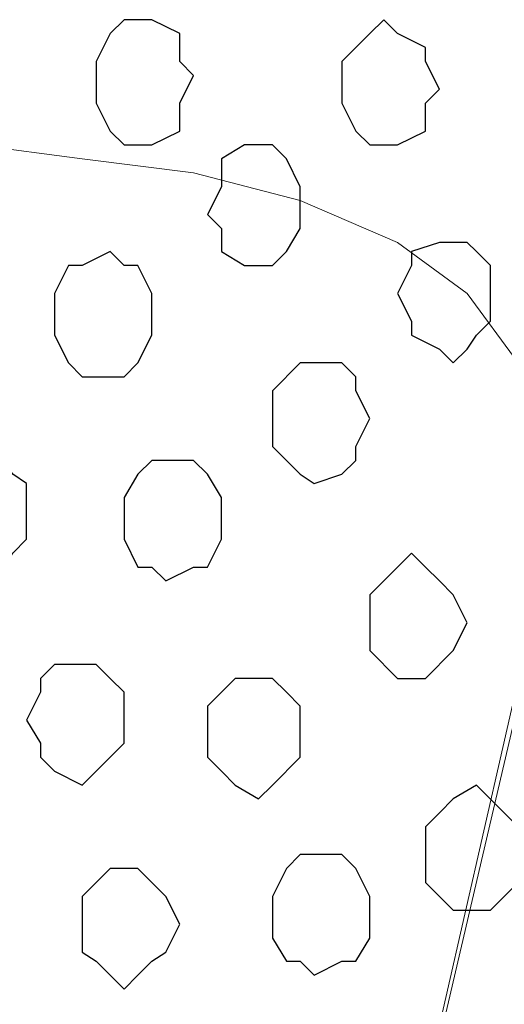
# Model space of a CAD drawing. Units: centimetres. Extents: x -8.5 to 8.5, y -12.1 to 13.4.
# Drawn here: x -3.8 to -3.6, y 0.6 to 1 of the extents above; entities that cross this region are included whole.
import ezdxf

# ---------------------------------------------------------------- set-up
doc = ezdxf.new("R2010")
doc.units = ezdxf.units.CM
doc.header["$MEASUREMENT"] = 0
doc.layers.add('Layer 1', color=7, linetype='Continuous')

msp = doc.modelspace()

# ---------------------------------------------------------------- linework, layer by layer
at = {"layer": 'Layer 1', "color": 253}
for points, knots in [([(-3.77049, 1.00471), (-3.77049, 1.00471), (-3.76414, 1.00471), (-3.76414, 1.00471), (-3.76414, 1.00471), (-3.76414, 1.00471), (-3.75144, 0.99836), (-3.75144, 0.99836), (-3.75144, 0.99836), (-3.75144, 0.99836), (-3.75144, 0.98566), (-3.75144, 0.98566), (-3.75144, 0.98566), (-3.75144, 0.98566), (-3.74509, 0.97931), (-3.74509, 0.97931), (-3.74509, 0.97931), (-3.74509, 0.97931), (-3.75144, 0.96661), (-3.75144, 0.96661), (-3.75144, 0.96661), (-3.75144, 0.96661), (-3.75144, 0.95391), (-3.75144, 0.95391), (-3.75144, 0.95391), (-3.75144, 0.95391), (-3.76414, 0.94756), (-3.76414, 0.94756), (-3.76414, 0.94756), (-3.76414, 0.94756), (-3.77684, 0.94756), (-3.77684, 0.94756), (-3.77684, 0.94756), (-3.77684, 0.94756), (-3.78319, 0.95391), (-3.78319, 0.95391), (-3.78319, 0.95391), (-3.78319, 0.95391), (-3.78954, 0.96661), (-3.78954, 0.96661), (-3.78954, 0.96661), (-3.78954, 0.96661), (-3.78954, 0.98566), (-3.78954, 0.98566), (-3.78954, 0.98566), (-3.78954, 0.98566), (-3.78319, 0.99836), (-3.78319, 0.99836), (-3.78319, 0.99836), (-3.78319, 0.99836), (-3.77684, 1.00471), (-3.77684, 1.00471), (-3.77684, 1.00471), (-3.77684, 1.00471), (-3.77049, 1.00471), (-3.77049, 1.00471)], [0, 0, 0, 0, 0.071429, 0.071429, 0.071429, 0.071429, 0.142857, 0.142857, 0.142857, 0.142857, 0.214286, 0.214286, 0.214286, 0.214286, 0.285714, 0.285714, 0.285714, 0.285714, 0.357143, 0.357143, 0.357143, 0.357143, 0.428571, 0.428571, 0.428571, 0.428571, 0.5, 0.5, 0.5, 0.5, 0.571429, 0.571429, 0.571429, 0.571429, 0.642857, 0.642857, 0.642857, 0.642857, 0.714286, 0.714286, 0.714286, 0.714286, 0.785714, 0.785714, 0.785714, 0.785714, 0.857143, 0.857143, 0.857143, 0.857143, 0.928571, 0.928571, 0.928571, 0.928571, 1, 1, 1, 1]), ([(-3.65831, 1.00471), (-3.65831, 1.00471), (-3.65196, 0.99836), (-3.65196, 0.99836), (-3.65196, 0.99836), (-3.65196, 0.99836), (-3.63926, 0.99201), (-3.63926, 0.99201), (-3.63926, 0.99201), (-3.63926, 0.99201), (-3.63926, 0.98566), (-3.63926, 0.98566), (-3.63926, 0.98566), (-3.63926, 0.98566), (-3.63291, 0.97296), (-3.63291, 0.97296), (-3.63291, 0.97296), (-3.63291, 0.97296), (-3.63926, 0.96661), (-3.63926, 0.96661), (-3.63926, 0.96661), (-3.63926, 0.96661), (-3.63926, 0.95391), (-3.63926, 0.95391), (-3.63926, 0.95391), (-3.63926, 0.95391), (-3.65196, 0.94756), (-3.65196, 0.94756), (-3.65196, 0.94756), (-3.65196, 0.94756), (-3.66466, 0.94756), (-3.66466, 0.94756), (-3.66466, 0.94756), (-3.66466, 0.94756), (-3.67101, 0.95391), (-3.67101, 0.95391), (-3.67101, 0.95391), (-3.67101, 0.95391), (-3.67736, 0.96661), (-3.67736, 0.96661), (-3.67736, 0.96661), (-3.67736, 0.96661), (-3.67736, 0.98566), (-3.67736, 0.98566), (-3.67736, 0.98566), (-3.67736, 0.98566), (-3.67101, 0.99201), (-3.67101, 0.99201), (-3.67101, 0.99201), (-3.67101, 0.99201), (-3.66466, 0.99836), (-3.66466, 0.99836), (-3.66466, 0.99836), (-3.66466, 0.99836), (-3.65831, 1.00471), (-3.65831, 1.00471)], [0, 0, 0, 0, 0.071429, 0.071429, 0.071429, 0.071429, 0.142857, 0.142857, 0.142857, 0.142857, 0.214286, 0.214286, 0.214286, 0.214286, 0.285714, 0.285714, 0.285714, 0.285714, 0.357143, 0.357143, 0.357143, 0.357143, 0.428571, 0.428571, 0.428571, 0.428571, 0.5, 0.5, 0.5, 0.5, 0.571429, 0.571429, 0.571429, 0.571429, 0.642857, 0.642857, 0.642857, 0.642857, 0.714286, 0.714286, 0.714286, 0.714286, 0.785714, 0.785714, 0.785714, 0.785714, 0.857143, 0.857143, 0.857143, 0.857143, 0.928571, 0.928571, 0.928571, 0.928571, 1, 1, 1, 1]), ([(-3.62656, 0.90311), (-3.62656, 0.90311), (-3.62021, 0.90311), (-3.62021, 0.90311), (-3.62021, 0.90311), (-3.62021, 0.90311), (-3.61597, 0.89888), (-3.61597, 0.89888), (-3.61597, 0.89888), (-3.61597, 0.89888), (-3.60962, 0.89253), (-3.60962, 0.89253), (-3.60962, 0.89253), (-3.60962, 0.89253), (-3.60962, 0.86713), (-3.60962, 0.86713), (-3.60962, 0.86713), (-3.60962, 0.86713), (-3.61597, 0.86078), (-3.61597, 0.86078), (-3.61597, 0.86078), (-3.61597, 0.86078), (-3.62021, 0.85443), (-3.62021, 0.85443), (-3.62021, 0.85443), (-3.62021, 0.85443), (-3.62656, 0.84808), (-3.62656, 0.84808), (-3.62656, 0.84808), (-3.62656, 0.84808), (-3.63291, 0.85443), (-3.63291, 0.85443), (-3.63291, 0.85443), (-3.63291, 0.85443), (-3.64561, 0.86078), (-3.64561, 0.86078), (-3.64561, 0.86078), (-3.64561, 0.86078), (-3.64561, 0.86713), (-3.64561, 0.86713), (-3.64561, 0.86713), (-3.64561, 0.86713), (-3.65196, 0.87983), (-3.65196, 0.87983), (-3.65196, 0.87983), (-3.65196, 0.87983), (-3.64561, 0.89253), (-3.64561, 0.89253), (-3.64561, 0.89253), (-3.64561, 0.89253), (-3.64561, 0.89888), (-3.64561, 0.89888), (-3.64561, 0.89888), (-3.64561, 0.89888), (-3.63291, 0.90311), (-3.63291, 0.90311), (-3.63291, 0.90311), (-3.63291, 0.90311), (-3.62656, 0.90311), (-3.62656, 0.90311)], [0, 0, 0, 0, 0.066667, 0.066667, 0.066667, 0.066667, 0.133333, 0.133333, 0.133333, 0.133333, 0.2, 0.2, 0.2, 0.2, 0.266667, 0.266667, 0.266667, 0.266667, 0.333333, 0.333333, 0.333333, 0.333333, 0.4, 0.4, 0.4, 0.4, 0.466667, 0.466667, 0.466667, 0.466667, 0.533333, 0.533333, 0.533333, 0.533333, 0.6, 0.6, 0.6, 0.6, 0.666667, 0.666667, 0.666667, 0.666667, 0.733333, 0.733333, 0.733333, 0.733333, 0.8, 0.8, 0.8, 0.8, 0.866667, 0.866667, 0.866667, 0.866667, 0.933333, 0.933333, 0.933333, 0.933333, 1, 1, 1, 1]), ([(-3.78319, 0.89888), (-3.78319, 0.89888), (-3.77684, 0.89253), (-3.77684, 0.89253), (-3.77684, 0.89253), (-3.77684, 0.89253), (-3.77049, 0.89253), (-3.77049, 0.89253), (-3.77049, 0.89253), (-3.77049, 0.89253), (-3.76414, 0.87983), (-3.76414, 0.87983), (-3.76414, 0.87983), (-3.76414, 0.87983), (-3.76414, 0.86078), (-3.76414, 0.86078), (-3.76414, 0.86078), (-3.76414, 0.86078), (-3.77049, 0.84808), (-3.77049, 0.84808), (-3.77049, 0.84808), (-3.77049, 0.84808), (-3.77684, 0.84173), (-3.77684, 0.84173), (-3.77684, 0.84173), (-3.77684, 0.84173), (-3.79589, 0.84173), (-3.79589, 0.84173), (-3.79589, 0.84173), (-3.79589, 0.84173), (-3.80224, 0.84808), (-3.80224, 0.84808), (-3.80224, 0.84808), (-3.80224, 0.84808), (-3.80859, 0.86078), (-3.80859, 0.86078), (-3.80859, 0.86078), (-3.80859, 0.86078), (-3.80859, 0.87983), (-3.80859, 0.87983), (-3.80859, 0.87983), (-3.80859, 0.87983), (-3.80224, 0.89253), (-3.80224, 0.89253), (-3.80224, 0.89253), (-3.80224, 0.89253), (-3.79589, 0.89253), (-3.79589, 0.89253), (-3.79589, 0.89253), (-3.79589, 0.89253), (-3.78319, 0.89888), (-3.78319, 0.89888)], [0, 0, 0, 0, 0.076923, 0.076923, 0.076923, 0.076923, 0.153846, 0.153846, 0.153846, 0.153846, 0.230769, 0.230769, 0.230769, 0.230769, 0.307692, 0.307692, 0.307692, 0.307692, 0.384615, 0.384615, 0.384615, 0.384615, 0.461538, 0.461538, 0.461538, 0.461538, 0.538462, 0.538462, 0.538462, 0.538462, 0.615385, 0.615385, 0.615385, 0.615385, 0.692308, 0.692308, 0.692308, 0.692308, 0.769231, 0.769231, 0.769231, 0.769231, 0.846154, 0.846154, 0.846154, 0.846154, 0.923077, 0.923077, 0.923077, 0.923077, 1, 1, 1, 1]), ([(-3.69006, 0.84808), (-3.69006, 0.84808), (-3.67736, 0.84808), (-3.67736, 0.84808), (-3.67736, 0.84808), (-3.67736, 0.84808), (-3.67101, 0.84173), (-3.67101, 0.84173), (-3.67101, 0.84173), (-3.67101, 0.84173), (-3.67101, 0.83538), (-3.67101, 0.83538), (-3.67101, 0.83538), (-3.67101, 0.83538), (-3.66466, 0.82268), (-3.66466, 0.82268), (-3.66466, 0.82268), (-3.66466, 0.82268), (-3.67101, 0.80998), (-3.67101, 0.80998), (-3.67101, 0.80998), (-3.67101, 0.80998), (-3.67101, 0.80363), (-3.67101, 0.80363), (-3.67101, 0.80363), (-3.67101, 0.80363), (-3.67736, 0.79728), (-3.67736, 0.79728), (-3.67736, 0.79728), (-3.67736, 0.79728), (-3.69006, 0.79304), (-3.69006, 0.79304), (-3.69006, 0.79304), (-3.69006, 0.79304), (-3.69641, 0.79728), (-3.69641, 0.79728), (-3.69641, 0.79728), (-3.69641, 0.79728), (-3.70276, 0.80363), (-3.70276, 0.80363), (-3.70276, 0.80363), (-3.70276, 0.80363), (-3.70911, 0.80998), (-3.70911, 0.80998), (-3.70911, 0.80998), (-3.70911, 0.80998), (-3.70911, 0.83538), (-3.70911, 0.83538), (-3.70911, 0.83538), (-3.70911, 0.83538), (-3.69641, 0.84808), (-3.69641, 0.84808), (-3.69641, 0.84808), (-3.69641, 0.84808), (-3.69006, 0.84808), (-3.69006, 0.84808)], [0, 0, 0, 0, 0.071429, 0.071429, 0.071429, 0.071429, 0.142857, 0.142857, 0.142857, 0.142857, 0.214286, 0.214286, 0.214286, 0.214286, 0.285714, 0.285714, 0.285714, 0.285714, 0.357143, 0.357143, 0.357143, 0.357143, 0.428571, 0.428571, 0.428571, 0.428571, 0.5, 0.5, 0.5, 0.5, 0.571429, 0.571429, 0.571429, 0.571429, 0.642857, 0.642857, 0.642857, 0.642857, 0.714286, 0.714286, 0.714286, 0.714286, 0.785714, 0.785714, 0.785714, 0.785714, 0.857143, 0.857143, 0.857143, 0.857143, 0.928571, 0.928571, 0.928571, 0.928571, 1, 1, 1, 1]), ([(-3.75779, 0.80363), (-3.75779, 0.80363), (-3.74509, 0.80363), (-3.74509, 0.80363), (-3.74509, 0.80363), (-3.74509, 0.80363), (-3.73874, 0.79728), (-3.73874, 0.79728), (-3.73874, 0.79728), (-3.73874, 0.79728), (-3.73239, 0.78669), (-3.73239, 0.78669), (-3.73239, 0.78669), (-3.73239, 0.78669), (-3.73239, 0.76764), (-3.73239, 0.76764), (-3.73239, 0.76764), (-3.73239, 0.76764), (-3.73874, 0.75494), (-3.73874, 0.75494), (-3.73874, 0.75494), (-3.73874, 0.75494), (-3.74509, 0.75494), (-3.74509, 0.75494), (-3.74509, 0.75494), (-3.74509, 0.75494), (-3.75779, 0.74859), (-3.75779, 0.74859), (-3.75779, 0.74859), (-3.75779, 0.74859), (-3.76414, 0.75494), (-3.76414, 0.75494), (-3.76414, 0.75494), (-3.76414, 0.75494), (-3.77049, 0.75494), (-3.77049, 0.75494), (-3.77049, 0.75494), (-3.77049, 0.75494), (-3.77684, 0.76764), (-3.77684, 0.76764), (-3.77684, 0.76764), (-3.77684, 0.76764), (-3.77684, 0.78669), (-3.77684, 0.78669), (-3.77684, 0.78669), (-3.77684, 0.78669), (-3.77049, 0.79728), (-3.77049, 0.79728), (-3.77049, 0.79728), (-3.77049, 0.79728), (-3.76414, 0.80363), (-3.76414, 0.80363), (-3.76414, 0.80363), (-3.76414, 0.80363), (-3.75779, 0.80363), (-3.75779, 0.80363)], [0, 0, 0, 0, 0.071429, 0.071429, 0.071429, 0.071429, 0.142857, 0.142857, 0.142857, 0.142857, 0.214286, 0.214286, 0.214286, 0.214286, 0.285714, 0.285714, 0.285714, 0.285714, 0.357143, 0.357143, 0.357143, 0.357143, 0.428571, 0.428571, 0.428571, 0.428571, 0.5, 0.5, 0.5, 0.5, 0.571429, 0.571429, 0.571429, 0.571429, 0.642857, 0.642857, 0.642857, 0.642857, 0.714286, 0.714286, 0.714286, 0.714286, 0.785714, 0.785714, 0.785714, 0.785714, 0.857143, 0.857143, 0.857143, 0.857143, 0.928571, 0.928571, 0.928571, 0.928571, 1, 1, 1, 1]), ([(-3.79589, 0.71049), (-3.79589, 0.71049), (-3.78954, 0.71049), (-3.78954, 0.71049), (-3.78954, 0.71049), (-3.78954, 0.71049), (-3.78319, 0.70414), (-3.78319, 0.70414), (-3.78319, 0.70414), (-3.78319, 0.70414), (-3.77684, 0.69779), (-3.77684, 0.69779), (-3.77684, 0.69779), (-3.77684, 0.69779), (-3.77684, 0.67451), (-3.77684, 0.67451), (-3.77684, 0.67451), (-3.77684, 0.67451), (-3.78319, 0.66816), (-3.78319, 0.66816), (-3.78319, 0.66816), (-3.78319, 0.66816), (-3.78954, 0.66181), (-3.78954, 0.66181), (-3.78954, 0.66181), (-3.78954, 0.66181), (-3.79589, 0.65546), (-3.79589, 0.65546), (-3.79589, 0.65546), (-3.79589, 0.65546), (-3.80859, 0.66181), (-3.80859, 0.66181), (-3.80859, 0.66181), (-3.80859, 0.66181), (-3.81494, 0.66816), (-3.81494, 0.66816), (-3.81494, 0.66816), (-3.81494, 0.66816), (-3.81494, 0.67451), (-3.81494, 0.67451), (-3.81494, 0.67451), (-3.81494, 0.67451), (-3.82129, 0.68509), (-3.82129, 0.68509), (-3.82129, 0.68509), (-3.82129, 0.68509), (-3.81494, 0.69779), (-3.81494, 0.69779), (-3.81494, 0.69779), (-3.81494, 0.69779), (-3.81494, 0.70414), (-3.81494, 0.70414), (-3.81494, 0.70414), (-3.81494, 0.70414), (-3.80859, 0.71049), (-3.80859, 0.71049), (-3.80859, 0.71049), (-3.80859, 0.71049), (-3.79589, 0.71049), (-3.79589, 0.71049)], [0, 0, 0, 0, 0.066667, 0.066667, 0.066667, 0.066667, 0.133333, 0.133333, 0.133333, 0.133333, 0.2, 0.2, 0.2, 0.2, 0.266667, 0.266667, 0.266667, 0.266667, 0.333333, 0.333333, 0.333333, 0.333333, 0.4, 0.4, 0.4, 0.4, 0.466667, 0.466667, 0.466667, 0.466667, 0.533333, 0.533333, 0.533333, 0.533333, 0.6, 0.6, 0.6, 0.6, 0.666667, 0.666667, 0.666667, 0.666667, 0.733333, 0.733333, 0.733333, 0.733333, 0.8, 0.8, 0.8, 0.8, 0.866667, 0.866667, 0.866667, 0.866667, 0.933333, 0.933333, 0.933333, 0.933333, 1, 1, 1, 1]), ([(-3.61597, 0.65546), (-3.61597, 0.65546), (-3.60327, 0.64276), (-3.60327, 0.64276), (-3.60327, 0.64276), (-3.60327, 0.64276), (-3.59692, 0.63641), (-3.59692, 0.63641), (-3.59692, 0.63641), (-3.59692, 0.63641), (-3.59692, 0.61101), (-3.59692, 0.61101), (-3.59692, 0.61101), (-3.59692, 0.61101), (-3.60327, 0.60466), (-3.60327, 0.60466), (-3.60327, 0.60466), (-3.60327, 0.60466), (-3.60962, 0.59831), (-3.60962, 0.59831), (-3.60962, 0.59831), (-3.60962, 0.59831), (-3.62656, 0.59831), (-3.62656, 0.59831), (-3.62656, 0.59831), (-3.62656, 0.59831), (-3.63926, 0.61101), (-3.63926, 0.61101), (-3.63926, 0.61101), (-3.63926, 0.61101), (-3.63926, 0.63641), (-3.63926, 0.63641), (-3.63926, 0.63641), (-3.63926, 0.63641), (-3.63291, 0.64276), (-3.63291, 0.64276), (-3.63291, 0.64276), (-3.63291, 0.64276), (-3.62656, 0.64911), (-3.62656, 0.64911), (-3.62656, 0.64911), (-3.62656, 0.64911), (-3.61597, 0.65546), (-3.61597, 0.65546)], [0, 0, 0, 0, 0.090909, 0.090909, 0.090909, 0.090909, 0.181818, 0.181818, 0.181818, 0.181818, 0.272727, 0.272727, 0.272727, 0.272727, 0.363636, 0.363636, 0.363636, 0.363636, 0.454545, 0.454545, 0.454545, 0.454545, 0.545455, 0.545455, 0.545455, 0.545455, 0.636364, 0.636364, 0.636364, 0.636364, 0.727273, 0.727273, 0.727273, 0.727273, 0.818182, 0.818182, 0.818182, 0.818182, 0.909091, 0.909091, 0.909091, 0.909091, 1, 1, 1, 1]), ([(-3.69006, 0.62371), (-3.69006, 0.62371), (-3.67736, 0.62371), (-3.67736, 0.62371), (-3.67736, 0.62371), (-3.67736, 0.62371), (-3.67101, 0.61736), (-3.67101, 0.61736), (-3.67101, 0.61736), (-3.67101, 0.61736), (-3.66466, 0.60466), (-3.66466, 0.60466), (-3.66466, 0.60466), (-3.66466, 0.60466), (-3.66466, 0.58561), (-3.66466, 0.58561), (-3.66466, 0.58561), (-3.66466, 0.58561), (-3.67101, 0.57503), (-3.67101, 0.57503), (-3.67101, 0.57503), (-3.67101, 0.57503), (-3.67736, 0.57503), (-3.67736, 0.57503), (-3.67736, 0.57503), (-3.67736, 0.57503), (-3.69006, 0.56868), (-3.69006, 0.56868), (-3.69006, 0.56868), (-3.69006, 0.56868), (-3.69641, 0.57503), (-3.69641, 0.57503), (-3.69641, 0.57503), (-3.69641, 0.57503), (-3.70276, 0.57503), (-3.70276, 0.57503), (-3.70276, 0.57503), (-3.70276, 0.57503), (-3.70911, 0.58561), (-3.70911, 0.58561), (-3.70911, 0.58561), (-3.70911, 0.58561), (-3.70911, 0.60466), (-3.70911, 0.60466), (-3.70911, 0.60466), (-3.70911, 0.60466), (-3.70276, 0.61736), (-3.70276, 0.61736), (-3.70276, 0.61736), (-3.70276, 0.61736), (-3.69641, 0.62371), (-3.69641, 0.62371), (-3.69641, 0.62371), (-3.69641, 0.62371), (-3.69006, 0.62371), (-3.69006, 0.62371)], [0, 0, 0, 0, 0.071429, 0.071429, 0.071429, 0.071429, 0.142857, 0.142857, 0.142857, 0.142857, 0.214286, 0.214286, 0.214286, 0.214286, 0.285714, 0.285714, 0.285714, 0.285714, 0.357143, 0.357143, 0.357143, 0.357143, 0.428571, 0.428571, 0.428571, 0.428571, 0.5, 0.5, 0.5, 0.5, 0.571429, 0.571429, 0.571429, 0.571429, 0.642857, 0.642857, 0.642857, 0.642857, 0.714286, 0.714286, 0.714286, 0.714286, 0.785714, 0.785714, 0.785714, 0.785714, 0.857143, 0.857143, 0.857143, 0.857143, 0.928571, 0.928571, 0.928571, 0.928571, 1, 1, 1, 1]), ([(-3.77684, 0.61736), (-3.77684, 0.61736), (-3.77049, 0.61736), (-3.77049, 0.61736), (-3.77049, 0.61736), (-3.77049, 0.61736), (-3.76414, 0.61101), (-3.76414, 0.61101), (-3.76414, 0.61101), (-3.76414, 0.61101), (-3.75779, 0.60466), (-3.75779, 0.60466), (-3.75779, 0.60466), (-3.75779, 0.60466), (-3.75144, 0.59196), (-3.75144, 0.59196), (-3.75144, 0.59196), (-3.75144, 0.59196), (-3.75779, 0.57926), (-3.75779, 0.57926), (-3.75779, 0.57926), (-3.75779, 0.57926), (-3.76414, 0.57503), (-3.76414, 0.57503), (-3.76414, 0.57503), (-3.76414, 0.57503), (-3.77049, 0.56868), (-3.77049, 0.56868), (-3.77049, 0.56868), (-3.77049, 0.56868), (-3.77684, 0.56233), (-3.77684, 0.56233), (-3.77684, 0.56233), (-3.77684, 0.56233), (-3.78319, 0.56868), (-3.78319, 0.56868), (-3.78319, 0.56868), (-3.78319, 0.56868), (-3.78954, 0.57503), (-3.78954, 0.57503), (-3.78954, 0.57503), (-3.78954, 0.57503), (-3.79589, 0.57926), (-3.79589, 0.57926), (-3.79589, 0.57926), (-3.79589, 0.57926), (-3.79589, 0.60466), (-3.79589, 0.60466), (-3.79589, 0.60466), (-3.79589, 0.60466), (-3.78954, 0.61101), (-3.78954, 0.61101), (-3.78954, 0.61101), (-3.78954, 0.61101), (-3.78319, 0.61736), (-3.78319, 0.61736), (-3.78319, 0.61736), (-3.78319, 0.61736), (-3.77684, 0.61736), (-3.77684, 0.61736)], [0, 0, 0, 0, 0.066667, 0.066667, 0.066667, 0.066667, 0.133333, 0.133333, 0.133333, 0.133333, 0.2, 0.2, 0.2, 0.2, 0.266667, 0.266667, 0.266667, 0.266667, 0.333333, 0.333333, 0.333333, 0.333333, 0.4, 0.4, 0.4, 0.4, 0.466667, 0.466667, 0.466667, 0.466667, 0.533333, 0.533333, 0.533333, 0.533333, 0.6, 0.6, 0.6, 0.6, 0.666667, 0.666667, 0.666667, 0.666667, 0.733333, 0.733333, 0.733333, 0.733333, 0.8, 0.8, 0.8, 0.8, 0.866667, 0.866667, 0.866667, 0.866667, 0.933333, 0.933333, 0.933333, 0.933333, 1, 1, 1, 1])]:
    msp.add_open_spline(points, degree=3, knots=knots, dxfattribs=at)
at = {"layer": 'Layer 1', "lineweight": 9}
for points in [[(-3.84457, -0.36689), (-3.84457, -0.36689), (-3.57787, 0.77399), (-3.57787, 0.77399), (-3.57787, 0.77399), (-3.57787, 0.77399), (-3.57787, 0.80998), (-3.57787, 0.80998), (-3.57787, 0.80998), (-3.57787, 0.80998), (-3.58422, 0.82903), (-3.58422, 0.82903), (-3.58422, 0.82903), (-3.58422, 0.82903), (-3.59692, 0.84808), (-3.59692, 0.84808), (-3.59692, 0.84808), (-3.59692, 0.84808), (-3.62021, 0.87983), (-3.62021, 0.87983), (-3.62021, 0.87983), (-3.62021, 0.87983), (-3.65196, 0.90311), (-3.65196, 0.90311), (-3.65196, 0.90311), (-3.65196, 0.90311), (-3.69641, 0.92216), (-3.69641, 0.92216), (-3.69641, 0.92216), (-3.69641, 0.92216), (-3.74509, 0.93486), (-3.74509, 0.93486), (-3.74509, 0.93486), (-3.74509, 0.93486), (-3.79589, 0.94121), (-3.79589, 0.94121), (-3.79589, 0.94121), (-3.79589, 0.94121), (-3.84457, 0.94756), (-3.84457, 0.94756), (-3.84457, 0.94756), (-3.84457, 0.94756), (-3.90172, 0.94121), (-3.90172, 0.94121), (-3.90172, 0.94121), (-3.90172, 0.94121), (-3.95041, 0.93486), (-3.95041, 0.93486), (-3.95041, 0.93486), (-3.95041, 0.93486), (-4.00121, 0.92216), (-4.00121, 0.92216), (-4.00121, 0.92216), (-4.00121, 0.92216), (-4.03931, 0.90311), (-4.03931, 0.90311), (-4.03931, 0.90311), (-4.03931, 0.90311), (-4.07529, 0.87983), (-4.07529, 0.87983), (-4.07529, 0.87983), (-4.07529, 0.87983), (-4.10069, 0.84808), (-4.10069, 0.84808), (-4.10069, 0.84808), (-4.10069, 0.84808), (-4.10704, 0.82903), (-4.10704, 0.82903), (-4.10704, 0.82903), (-4.10704, 0.82903), (-4.11339, 0.80998), (-4.11339, 0.80998), (-4.11339, 0.80998), (-4.11339, 0.80998), (-4.11339, 0.79304), (-4.11339, 0.79304), (-4.11339, 0.79304), (-4.11339, 0.79304), (-4.10704, 0.77399), (-4.10704, 0.77399), (-4.10704, 0.77399), (-4.10704, 0.77399), (-3.84457, -0.36689), (-3.84457, -0.36689)], [(-3.57787, 0.78669), (-3.57787, 0.78669), (-3.31541, -0.35419), (-3.31541, -0.35419), (-3.31541, -0.35419), (-3.31541, -0.35419), (-3.30906, -0.37324), (-3.30906, -0.37324), (-3.30906, -0.37324), (-3.30906, -0.37324), (-3.30906, -0.39229), (-3.30906, -0.39229), (-3.30906, -0.39229), (-3.30906, -0.39229), (-3.31541, -0.40922), (-3.31541, -0.40922), (-3.31541, -0.40922), (-3.31541, -0.40922), (-3.32811, -0.42827), (-3.32811, -0.42827), (-3.32811, -0.42827), (-3.32811, -0.42827), (-3.35351, -0.46002), (-3.35351, -0.46002), (-3.35351, -0.46002), (-3.35351, -0.46002), (-3.38526, -0.47907), (-3.38526, -0.47907), (-3.38526, -0.47907), (-3.38526, -0.47907), (-3.42759, -0.50447), (-3.42759, -0.50447), (-3.42759, -0.50447), (-3.42759, -0.50447), (-3.47839, -0.51506), (-3.47839, -0.51506), (-3.47839, -0.51506), (-3.47839, -0.51506), (-3.52707, -0.52141), (-3.52707, -0.52141), (-3.52707, -0.52141), (-3.52707, -0.52141), (-3.63291, -0.52141), (-3.63291, -0.52141), (-3.63291, -0.52141), (-3.63291, -0.52141), (-3.68371, -0.51506), (-3.68371, -0.51506), (-3.68371, -0.51506), (-3.68371, -0.51506), (-3.73239, -0.50447), (-3.73239, -0.50447), (-3.73239, -0.50447), (-3.73239, -0.50447), (-3.77049, -0.47907), (-3.77049, -0.47907), (-3.77049, -0.47907), (-3.77049, -0.47907), (-3.80859, -0.46002), (-3.80859, -0.46002), (-3.80859, -0.46002), (-3.80859, -0.46002), (-3.83187, -0.42827), (-3.83187, -0.42827), (-3.83187, -0.42827), (-3.83187, -0.42827), (-3.83822, -0.40922), (-3.83822, -0.40922), (-3.83822, -0.40922), (-3.83822, -0.40922), (-3.84457, -0.39229), (-3.84457, -0.39229), (-3.84457, -0.39229), (-3.84457, -0.39229), (-3.84457, -0.37324), (-3.84457, -0.37324), (-3.84457, -0.37324), (-3.84457, -0.37324), (-3.83822, -0.35419), (-3.83822, -0.35419), (-3.83822, -0.35419), (-3.83822, -0.35419), (-3.57787, 0.78669), (-3.57787, 0.78669)]]:
    msp.add_open_spline(points, degree=3, knots=[0, 0, 0, 0, 0.047619, 0.047619, 0.047619, 0.047619, 0.095238, 0.095238, 0.095238, 0.095238, 0.142857, 0.142857, 0.142857, 0.142857, 0.190476, 0.190476, 0.190476, 0.190476, 0.238095, 0.238095, 0.238095, 0.238095, 0.285714, 0.285714, 0.285714, 0.285714, 0.333333, 0.333333, 0.333333, 0.333333, 0.380952, 0.380952, 0.380952, 0.380952, 0.428571, 0.428571, 0.428571, 0.428571, 0.47619, 0.47619, 0.47619, 0.47619, 0.52381, 0.52381, 0.52381, 0.52381, 0.571429, 0.571429, 0.571429, 0.571429, 0.619048, 0.619048, 0.619048, 0.619048, 0.666667, 0.666667, 0.666667, 0.666667, 0.714286, 0.714286, 0.714286, 0.714286, 0.761905, 0.761905, 0.761905, 0.761905, 0.809524, 0.809524, 0.809524, 0.809524, 0.857143, 0.857143, 0.857143, 0.857143, 0.904762, 0.904762, 0.904762, 0.904762, 0.952381, 0.952381, 0.952381, 0.952381, 1, 1, 1, 1], dxfattribs=at)
at = {"layer": 'Layer 1', "color": 8}
for points, knots in [([(-3.71546, 0.94756), (-3.71546, 0.94756), (-3.70911, 0.94756), (-3.70911, 0.94756), (-3.70911, 0.94756), (-3.70911, 0.94756), (-3.70276, 0.94121), (-3.70276, 0.94121), (-3.70276, 0.94121), (-3.70276, 0.94121), (-3.69641, 0.92851), (-3.69641, 0.92851), (-3.69641, 0.92851), (-3.69641, 0.92851), (-3.69641, 0.90946), (-3.69641, 0.90946), (-3.69641, 0.90946), (-3.69641, 0.90946), (-3.70276, 0.89888), (-3.70276, 0.89888), (-3.70276, 0.89888), (-3.70276, 0.89888), (-3.70911, 0.89253), (-3.70911, 0.89253), (-3.70911, 0.89253), (-3.70911, 0.89253), (-3.72181, 0.89253), (-3.72181, 0.89253), (-3.72181, 0.89253), (-3.72181, 0.89253), (-3.73239, 0.89888), (-3.73239, 0.89888), (-3.73239, 0.89888), (-3.73239, 0.89888), (-3.73239, 0.90946), (-3.73239, 0.90946), (-3.73239, 0.90946), (-3.73239, 0.90946), (-3.73874, 0.91581), (-3.73874, 0.91581), (-3.73874, 0.91581), (-3.73874, 0.91581), (-3.73239, 0.92851), (-3.73239, 0.92851), (-3.73239, 0.92851), (-3.73239, 0.92851), (-3.73239, 0.94121), (-3.73239, 0.94121), (-3.73239, 0.94121), (-3.73239, 0.94121), (-3.72181, 0.94756), (-3.72181, 0.94756), (-3.72181, 0.94756), (-3.72181, 0.94756), (-3.71546, 0.94756), (-3.71546, 0.94756)], [0, 0, 0, 0, 0.071429, 0.071429, 0.071429, 0.071429, 0.142857, 0.142857, 0.142857, 0.142857, 0.214286, 0.214286, 0.214286, 0.214286, 0.285714, 0.285714, 0.285714, 0.285714, 0.357143, 0.357143, 0.357143, 0.357143, 0.428571, 0.428571, 0.428571, 0.428571, 0.5, 0.5, 0.5, 0.5, 0.571429, 0.571429, 0.571429, 0.571429, 0.642857, 0.642857, 0.642857, 0.642857, 0.714286, 0.714286, 0.714286, 0.714286, 0.785714, 0.785714, 0.785714, 0.785714, 0.857143, 0.857143, 0.857143, 0.857143, 0.928571, 0.928571, 0.928571, 0.928571, 1, 1, 1, 1]), ([(-3.64561, 0.76129), (-3.64561, 0.76129), (-3.63926, 0.75494), (-3.63926, 0.75494), (-3.63926, 0.75494), (-3.63926, 0.75494), (-3.63291, 0.74859), (-3.63291, 0.74859), (-3.63291, 0.74859), (-3.63291, 0.74859), (-3.62656, 0.74224), (-3.62656, 0.74224), (-3.62656, 0.74224), (-3.62656, 0.74224), (-3.62021, 0.72954), (-3.62021, 0.72954), (-3.62021, 0.72954), (-3.62021, 0.72954), (-3.62656, 0.71684), (-3.62656, 0.71684), (-3.62656, 0.71684), (-3.62656, 0.71684), (-3.63926, 0.70414), (-3.63926, 0.70414), (-3.63926, 0.70414), (-3.63926, 0.70414), (-3.65196, 0.70414), (-3.65196, 0.70414), (-3.65196, 0.70414), (-3.65196, 0.70414), (-3.66466, 0.71684), (-3.66466, 0.71684), (-3.66466, 0.71684), (-3.66466, 0.71684), (-3.66466, 0.74224), (-3.66466, 0.74224), (-3.66466, 0.74224), (-3.66466, 0.74224), (-3.65831, 0.74859), (-3.65831, 0.74859), (-3.65831, 0.74859), (-3.65831, 0.74859), (-3.65196, 0.75494), (-3.65196, 0.75494), (-3.65196, 0.75494), (-3.65196, 0.75494), (-3.64561, 0.76129), (-3.64561, 0.76129)], [0, 0, 0, 0, 0.083333, 0.083333, 0.083333, 0.083333, 0.166667, 0.166667, 0.166667, 0.166667, 0.25, 0.25, 0.25, 0.25, 0.333333, 0.333333, 0.333333, 0.333333, 0.416667, 0.416667, 0.416667, 0.416667, 0.5, 0.5, 0.5, 0.5, 0.583333, 0.583333, 0.583333, 0.583333, 0.666667, 0.666667, 0.666667, 0.666667, 0.75, 0.75, 0.75, 0.75, 0.833333, 0.833333, 0.833333, 0.833333, 0.916667, 0.916667, 0.916667, 0.916667, 1, 1, 1, 1]), ([(-3.71546, 0.70414), (-3.71546, 0.70414), (-3.70911, 0.70414), (-3.70911, 0.70414), (-3.70911, 0.70414), (-3.70911, 0.70414), (-3.70276, 0.69779), (-3.70276, 0.69779), (-3.70276, 0.69779), (-3.70276, 0.69779), (-3.69641, 0.69144), (-3.69641, 0.69144), (-3.69641, 0.69144), (-3.69641, 0.69144), (-3.69641, 0.66816), (-3.69641, 0.66816), (-3.69641, 0.66816), (-3.69641, 0.66816), (-3.70911, 0.65546), (-3.70911, 0.65546), (-3.70911, 0.65546), (-3.70911, 0.65546), (-3.71546, 0.64911), (-3.71546, 0.64911), (-3.71546, 0.64911), (-3.71546, 0.64911), (-3.72604, 0.65546), (-3.72604, 0.65546), (-3.72604, 0.65546), (-3.72604, 0.65546), (-3.73239, 0.66181), (-3.73239, 0.66181), (-3.73239, 0.66181), (-3.73239, 0.66181), (-3.73874, 0.66816), (-3.73874, 0.66816), (-3.73874, 0.66816), (-3.73874, 0.66816), (-3.73874, 0.69144), (-3.73874, 0.69144), (-3.73874, 0.69144), (-3.73874, 0.69144), (-3.73239, 0.69779), (-3.73239, 0.69779), (-3.73239, 0.69779), (-3.73239, 0.69779), (-3.72604, 0.70414), (-3.72604, 0.70414), (-3.72604, 0.70414), (-3.72604, 0.70414), (-3.71546, 0.70414), (-3.71546, 0.70414)], [0, 0, 0, 0, 0.076923, 0.076923, 0.076923, 0.076923, 0.153846, 0.153846, 0.153846, 0.153846, 0.230769, 0.230769, 0.230769, 0.230769, 0.307692, 0.307692, 0.307692, 0.307692, 0.384615, 0.384615, 0.384615, 0.384615, 0.461538, 0.461538, 0.461538, 0.461538, 0.538462, 0.538462, 0.538462, 0.538462, 0.615385, 0.615385, 0.615385, 0.615385, 0.692308, 0.692308, 0.692308, 0.692308, 0.769231, 0.769231, 0.769231, 0.769231, 0.846154, 0.846154, 0.846154, 0.846154, 0.923077, 0.923077, 0.923077, 0.923077, 1, 1, 1, 1])]:
    msp.add_open_spline(points, degree=3, knots=knots, dxfattribs=at)
at = {"layer": 'Layer 1', "color": 251}
msp.add_open_spline([(-3.83822, 0.80363), (-3.83822, 0.80363), (-3.83187, 0.80363), (-3.83187, 0.80363), (-3.83187, 0.80363), (-3.83187, 0.80363), (-3.82764, 0.79728), (-3.82764, 0.79728), (-3.82764, 0.79728), (-3.82764, 0.79728), (-3.82129, 0.79304), (-3.82129, 0.79304), (-3.82129, 0.79304), (-3.82129, 0.79304), (-3.82129, 0.76764), (-3.82129, 0.76764), (-3.82129, 0.76764), (-3.82129, 0.76764), (-3.82764, 0.76129), (-3.82764, 0.76129), (-3.82764, 0.76129), (-3.82764, 0.76129), (-3.83187, 0.75494), (-3.83187, 0.75494), (-3.83187, 0.75494), (-3.83187, 0.75494), (-3.83822, 0.74859), (-3.83822, 0.74859), (-3.83822, 0.74859), (-3.83822, 0.74859), (-3.85092, 0.75494), (-3.85092, 0.75494), (-3.85092, 0.75494), (-3.85092, 0.75494), (-3.86362, 0.76764), (-3.86362, 0.76764), (-3.86362, 0.76764), (-3.86362, 0.76764), (-3.86362, 0.79304), (-3.86362, 0.79304), (-3.86362, 0.79304), (-3.86362, 0.79304), (-3.85727, 0.79728), (-3.85727, 0.79728), (-3.85727, 0.79728), (-3.85727, 0.79728), (-3.85092, 0.80363), (-3.85092, 0.80363), (-3.85092, 0.80363), (-3.85092, 0.80363), (-3.83822, 0.80363), (-3.83822, 0.80363)], degree=3, knots=[0, 0, 0, 0, 0.076923, 0.076923, 0.076923, 0.076923, 0.153846, 0.153846, 0.153846, 0.153846, 0.230769, 0.230769, 0.230769, 0.230769, 0.307692, 0.307692, 0.307692, 0.307692, 0.384615, 0.384615, 0.384615, 0.384615, 0.461538, 0.461538, 0.461538, 0.461538, 0.538462, 0.538462, 0.538462, 0.538462, 0.615385, 0.615385, 0.615385, 0.615385, 0.692308, 0.692308, 0.692308, 0.692308, 0.769231, 0.769231, 0.769231, 0.769231, 0.846154, 0.846154, 0.846154, 0.846154, 0.923077, 0.923077, 0.923077, 0.923077, 1, 1, 1, 1], dxfattribs=at)

doc.saveas('drawing.dxf')
